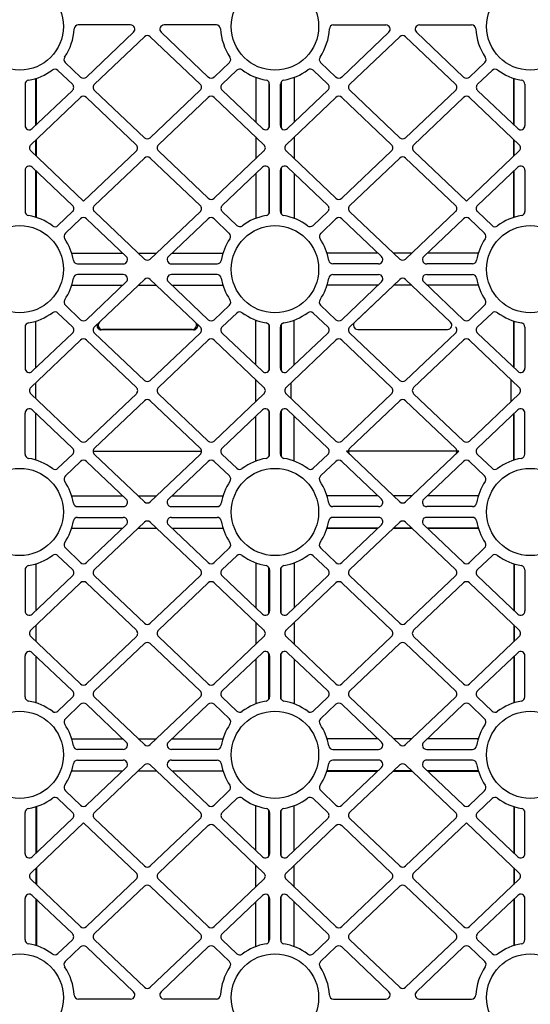
# Model space of a CAD drawing. Units: millimetres. Extents: x 325 to 3721, y 2733 to 4960.
# Drawn here: x 2396 to 2635, y 4129 to 4589 of the extents above; entities that cross this region are included whole.
import ezdxf

# ---------------------------------------------------------------- set-up
doc = ezdxf.new("R2010")
doc.units = ezdxf.units.MM
doc.header["$LTSCALE"] = 50

msp = doc.modelspace()

# ---------------------------------------------------------------- linework, layer by layer
for p, q in [((2448.07, 4586.64), (2423.67, 4586.64)), ((2488.15, 4586.64), (2463.75, 4586.64)), ((2542.92, 4586.64), (2567.32, 4586.64)), ((2583, 4586.64), (2607.4, 4586.64)), ((2427.43, 4562.25), (2449.44, 4583.2)), ((2431.21, 4558.94), (2454.54, 4581.15)), ((2457.28, 4581.15), (2480.58, 4558.98)), ((2462.37, 4583.2), (2484.35, 4562.29)), ((2568.69, 4583.2), (2546.72, 4562.29)), ((2573.79, 4581.15), (2550.49, 4558.98)), ((2599.86, 4558.94), (2576.53, 4581.15)), ((2603.64, 4562.25), (2581.62, 4583.2)), ((2417.56, 4569.02), (2424.68, 4562.25)), ((2487.1, 4562.29), (2494.22, 4569.08)), ((2543.97, 4562.29), (2536.85, 4569.08)), ((2613.51, 4569.02), (2606.38, 4562.25)), ((2420.89, 4558.92), (2414.07, 4565.4)), ((2497.67, 4565.45), (2490.86, 4558.98)), ((2533.4, 4565.45), (2540.2, 4558.98)), ((2610.18, 4558.92), (2616.99, 4565.4)), ((2398.78, 4558.87), (2398.78, 4539.64)), ((2403.78, 4539.75), (2403.78, 4561.62)), ((2404.05, 4540), (2404.05, 4561.7)), ((2506.53, 4562.13), (2506.53, 4541.17)), ((2512.63, 4560.01), (2512.63, 4538.47)), ((2512.71, 4559.87), (2512.71, 4538.59)), ((2513.01, 4539.66), (2513.01, 4558.87)), ((2518.06, 4539.66), (2518.06, 4558.87)), ((2518.36, 4559.87), (2518.36, 4538.59)), ((2518.43, 4560.01), (2518.43, 4538.47)), ((2524.53, 4562.13), (2524.53, 4541.17)), ((2627.02, 4540), (2627.02, 4561.7)), ((2627.28, 4539.75), (2627.28, 4561.62)), ((2632.28, 4558.87), (2632.28, 4539.64)), ((2402.15, 4538.19), (2420.89, 4556.03)), ((2454.53, 4533.91), (2431.21, 4556.06)), ((2480.58, 4556.09), (2457.28, 4533.91)), ((2490.86, 4556.09), (2509.65, 4538.21)), ((2540.2, 4556.09), (2521.42, 4538.21)), ((2550.49, 4556.09), (2573.79, 4533.91)), ((2576.54, 4533.91), (2599.86, 4556.06)), ((2628.92, 4538.19), (2610.18, 4556.03)), ((2401.43, 4530.6), (2424.67, 4552.72)), ((2427.41, 4552.72), (2450.72, 4530.56)), ((2461.05, 4530.6), (2484.35, 4552.77)), ((2487.1, 4552.77), (2510.39, 4530.6)), ((2543.97, 4552.77), (2520.68, 4530.6)), ((2570.01, 4530.6), (2546.72, 4552.77)), ((2603.66, 4552.72), (2580.35, 4530.56)), ((2629.64, 4530.6), (2606.4, 4552.72)), ((2403.78, 4525.47), (2403.78, 4532.84)), ((2404.05, 4525.22), (2404.05, 4533.09)), ((2506.53, 4534.27), (2506.53, 4524.04)), ((2524.53, 4534.27), (2524.53, 4524.04)), ((2627.02, 4525.22), (2627.02, 4533.09)), ((2627.28, 4525.47), (2627.28, 4532.84)), ((2426.1, 4504.23), (2401.43, 4527.71)), ((2450.72, 4527.67), (2426.1, 4504.23)), ((2484.38, 4505.57), (2461.05, 4527.71)), ((2510.39, 4527.71), (2487.12, 4505.57)), ((2520.68, 4527.71), (2543.94, 4505.57)), ((2546.69, 4505.57), (2570.01, 4527.71)), ((2580.35, 4527.67), (2604.97, 4504.23)), ((2604.97, 4504.23), (2629.64, 4527.71)), ((2431.24, 4502.23), (2454.53, 4524.4)), ((2457.28, 4524.4), (2480.56, 4502.2)), ((2573.79, 4524.4), (2550.51, 4502.2)), ((2599.83, 4502.23), (2576.53, 4524.4)), ((2398.78, 4518.68), (2398.78, 4499.46)), ((2420.95, 4502.23), (2402.15, 4520.12)), ((2403.78, 4496.7), (2403.78, 4518.57)), ((2404.05, 4496.61), (2404.05, 4518.32)), ((2509.67, 4520.12), (2490.9, 4502.26)), ((2506.53, 4517.14), (2506.53, 4496.18)), ((2512.63, 4519.9), (2512.63, 4498.29)), ((2512.71, 4519.78), (2512.71, 4498.42)), ((2513.03, 4499.45), (2513.03, 4518.68)), ((2518.03, 4499.45), (2518.03, 4518.68)), ((2518.36, 4519.78), (2518.36, 4498.42)), ((2518.43, 4519.9), (2518.43, 4498.29)), ((2521.4, 4520.12), (2540.17, 4502.26)), ((2524.53, 4517.14), (2524.53, 4496.18)), ((2610.11, 4502.23), (2628.92, 4520.12)), ((2627.02, 4496.61), (2627.02, 4518.32)), ((2627.28, 4496.7), (2627.28, 4518.57)), ((2632.28, 4518.68), (2632.28, 4499.46)), ((2414.15, 4492.87), (2420.95, 4499.34)), ((2454.54, 4477.17), (2431.24, 4499.34)), ((2480.56, 4499.32), (2457.28, 4477.17)), ((2490.9, 4499.37), (2497.72, 4492.9)), ((2540.17, 4499.37), (2533.35, 4492.9)), ((2550.51, 4499.32), (2573.79, 4477.17)), ((2576.53, 4477.17), (2599.83, 4499.34)), ((2616.91, 4492.87), (2610.11, 4499.34)), ((2424.72, 4496.02), (2417.6, 4489.25)), ((2446.05, 4478.34), (2427.47, 4496.02)), ((2484.32, 4496), (2465.77, 4478.34)), ((2494.2, 4489.2), (2487.07, 4496)), ((2536.87, 4489.2), (2544, 4496)), ((2546.75, 4496), (2565.3, 4478.34)), ((2585.02, 4478.34), (2603.6, 4496.02)), ((2606.35, 4496.02), (2613.47, 4489.25)), ((2420.57, 4479.91), (2444.4, 4479.91)), ((2451.66, 4479.91), (2460.16, 4479.91)), ((2467.42, 4479.91), (2491.25, 4479.91)), ((2563.65, 4479.91), (2539.82, 4479.91)), ((2579.41, 4479.91), (2570.91, 4479.91)), ((2610.5, 4479.91), (2586.67, 4479.91)), ((2423.33, 4474.91), (2444.67, 4474.91)), ((2467.15, 4474.91), (2488.49, 4474.91)), ((2563.92, 4474.91), (2542.58, 4474.91)), ((2607.73, 4474.91), (2586.4, 4474.91)), ((2444.67, 4469.91), (2423.33, 4469.91)), ((2427.47, 4448.79), (2446.05, 4466.47)), ((2431.24, 4445.48), (2454.54, 4467.65)), ((2457.28, 4467.65), (2480.58, 4445.48)), ((2465.77, 4466.47), (2484.35, 4448.79)), ((2488.49, 4469.91), (2467.15, 4469.91)), ((2542.58, 4469.91), (2563.92, 4469.91)), ((2565.3, 4466.47), (2546.72, 4448.79)), ((2550.49, 4445.48), (2573.79, 4467.65)), ((2573.79, 4467.65), (2552.8, 4447.68)), ((2597.52, 4447.68), (2576.53, 4467.65)), ((2603.6, 4448.79), (2585.02, 4466.47)), ((2586.4, 4469.91), (2607.74, 4469.91)), ((2420.57, 4464.91), (2444.4, 4464.91)), ((2451.66, 4464.91), (2460.16, 4464.91)), ((2467.42, 4464.91), (2491.25, 4464.91)), ((2563.65, 4464.91), (2539.82, 4464.91)), ((2579.41, 4464.91), (2570.91, 4464.91)), ((2610.5, 4464.91), (2586.67, 4464.91)), ((2420.95, 4445.48), (2414.15, 4451.95)), ((2417.6, 4455.58), (2424.72, 4448.79)), ((2487.1, 4448.79), (2494.22, 4455.58)), ((2497.67, 4451.95), (2490.86, 4445.48)), ((2533.4, 4451.95), (2540.2, 4445.48)), ((2543.97, 4448.79), (2536.85, 4455.58)), ((2613.47, 4455.58), (2606.35, 4448.79)), ((2610.11, 4445.48), (2616.92, 4451.95)), ((2403.78, 4426.25), (2403.78, 4448.12)), ((2506.53, 4427.67), (2506.53, 4448.63)), ((2524.53, 4427.67), (2524.53, 4448.63)), ((2627.02, 4426.5), (2627.02, 4448.2)), ((2627.28, 4426.25), (2627.28, 4448.12)), ((2398.78, 4445.37), (2398.78, 4426.14)), ((2402.15, 4424.69), (2420.95, 4442.59)), ((2454.54, 4420.42), (2431.24, 4442.59)), ((2477.42, 4444.03), (2434.4, 4444.03)), ((2476.89, 4444.24), (2434.93, 4444.24)), ((2480.58, 4442.59), (2457.28, 4420.42)), ((2490.86, 4442.59), (2509.67, 4424.69)), ((2512.63, 4446.55), (2512.63, 4424.92)), ((2512.71, 4446.4), (2512.71, 4425.03)), ((2513.03, 4426.14), (2513.03, 4445.37)), ((2518.03, 4426.14), (2518.03, 4445.37)), ((2518.36, 4446.4), (2518.36, 4425.03)), ((2518.43, 4446.55), (2518.43, 4424.92)), ((2540.2, 4442.59), (2521.4, 4424.69)), ((2573.79, 4420.42), (2550.49, 4442.59)), ((2554.18, 4444.24), (2596.14, 4444.24)), ((2599.83, 4442.59), (2576.53, 4420.42)), ((2628.92, 4424.69), (2610.11, 4442.59)), ((2632.28, 4445.37), (2632.28, 4426.14)), ((2401.43, 4417.1), (2424.72, 4439.27)), ((2427.47, 4439.27), (2450.77, 4417.1)), ((2461.05, 4417.1), (2484.35, 4439.27)), ((2487.1, 4439.27), (2510.39, 4417.1)), ((2520.68, 4417.1), (2543.97, 4439.27)), ((2546.72, 4439.27), (2570.02, 4417.1)), ((2580.3, 4417.1), (2603.6, 4439.27)), ((2606.35, 4439.27), (2629.64, 4417.1)), ((2506.53, 4410.54), (2506.53, 4420.77)), ((2625.78, 4410.54), (2625.78, 4420.77)), ((2403.78, 4411.97), (2403.78, 4419.34)), ((2523.03, 4411.97), (2523.03, 4419.34)), ((2424.72, 4392.04), (2401.43, 4414.21)), ((2450.77, 4414.21), (2427.47, 4392.04)), ((2431.24, 4388.73), (2454.54, 4410.9)), ((2457.28, 4410.9), (2480.58, 4388.73)), ((2484.35, 4392.04), (2461.05, 4414.21)), ((2510.39, 4414.21), (2487.1, 4392.04)), ((2543.97, 4392.04), (2520.68, 4414.21)), ((2570.02, 4414.21), (2546.72, 4392.04)), ((2550.49, 4388.73), (2573.79, 4410.9)), ((2576.53, 4410.9), (2599.83, 4388.73)), ((2603.6, 4392.04), (2580.3, 4414.21)), ((2629.64, 4414.21), (2606.35, 4392.04)), ((2402.15, 4406.62), (2420.95, 4388.73)), ((2509.67, 4406.62), (2490.86, 4388.73)), ((2512.63, 4406.4), (2512.63, 4384.79)), ((2512.71, 4406.28), (2512.71, 4384.92)), ((2518.36, 4406.28), (2518.36, 4384.92)), ((2518.43, 4406.4), (2518.43, 4384.79)), ((2521.4, 4406.62), (2540.2, 4388.73)), ((2628.92, 4406.62), (2610.11, 4388.73)), ((2398.78, 4385.95), (2398.78, 4405.18)), ((2403.78, 4383.2), (2403.78, 4405.07)), ((2506.53, 4382.68), (2506.53, 4403.64)), ((2513.03, 4385.95), (2513.03, 4405.18)), ((2518.03, 4385.95), (2518.03, 4405.18)), ((2524.53, 4382.68), (2524.53, 4403.64)), ((2627.02, 4383.11), (2627.02, 4404.82)), ((2627.28, 4383.2), (2627.28, 4405.07)), ((2632.28, 4385.95), (2632.28, 4405.18)), ((2420.95, 4385.84), (2414.15, 4379.36)), ((2430.62, 4387.28), (2481.2, 4387.28)), ((2454.54, 4363.67), (2431.24, 4385.84)), ((2480.58, 4385.84), (2457.28, 4363.67)), ((2490.86, 4385.84), (2497.67, 4379.36)), ((2540.2, 4385.84), (2533.4, 4379.36)), ((2573.79, 4363.67), (2548.97, 4387.28)), ((2601.35, 4387.28), (2548.97, 4387.28)), ((2601.35, 4387.28), (2576.53, 4363.67)), ((2610.11, 4385.84), (2616.92, 4379.36)), ((2424.72, 4382.52), (2417.6, 4375.74)), ((2446.05, 4364.84), (2427.47, 4382.52)), ((2484.35, 4382.52), (2465.77, 4364.84)), ((2494.22, 4375.74), (2487.1, 4382.52)), ((2536.85, 4375.74), (2543.97, 4382.52)), ((2546.72, 4382.52), (2565.3, 4364.84)), ((2585.02, 4364.84), (2603.6, 4382.52)), ((2606.35, 4382.52), (2613.47, 4375.74)), ((2420.57, 4366.41), (2444.4, 4366.41)), ((2451.66, 4366.41), (2460.16, 4366.41)), ((2467.42, 4366.41), (2491.25, 4366.41)), ((2563.65, 4366.41), (2539.82, 4366.41)), ((2579.41, 4366.41), (2570.91, 4366.41)), ((2610.5, 4366.41), (2586.67, 4366.41)), ((2423.33, 4361.41), (2444.67, 4361.41)), ((2467.15, 4361.41), (2488.49, 4361.41)), ((2563.92, 4361.41), (2542.58, 4361.41)), ((2607.74, 4361.41), (2586.4, 4361.41)), ((2423.33, 4356.41), (2444.67, 4356.41)), ((2467.15, 4356.41), (2488.49, 4356.41)), ((2563.92, 4356.41), (2542.58, 4356.41)), ((2607.74, 4356.41), (2586.4, 4356.41)), ((2420.57, 4351.41), (2444.4, 4351.41)), ((2446.05, 4352.97), (2427.47, 4335.29)), ((2454.54, 4354.15), (2431.24, 4331.98)), ((2451.66, 4351.41), (2460.16, 4351.41)), ((2480.58, 4331.98), (2457.28, 4354.15)), ((2484.35, 4335.29), (2465.77, 4352.97)), ((2467.42, 4351.41), (2491.25, 4351.41)), ((2563.38, 4351.15), (2539.74, 4351.15)), ((2563.65, 4351.41), (2539.82, 4351.41)), ((2546.72, 4335.29), (2565.3, 4352.97)), ((2550.49, 4331.98), (2573.79, 4354.15)), ((2579.69, 4351.15), (2570.63, 4351.15)), ((2579.41, 4351.41), (2570.91, 4351.41)), ((2576.53, 4354.15), (2599.83, 4331.98)), ((2585.02, 4352.97), (2603.6, 4335.29)), ((2610.5, 4351.41), (2586.67, 4351.41)), ((2610.58, 4351.15), (2586.94, 4351.15)), ((2424.72, 4335.29), (2417.6, 4342.08)), ((2494.22, 4342.08), (2487.1, 4335.29)), ((2536.85, 4342.08), (2543.97, 4335.29)), ((2606.35, 4335.29), (2613.47, 4342.08)), ((2420.95, 4331.98), (2414.15, 4338.45)), ((2490.86, 4331.98), (2497.67, 4338.45)), ((2540.2, 4331.98), (2533.4, 4338.45)), ((2610.11, 4331.98), (2616.92, 4338.45)), ((2403.78, 4334.62), (2403.78, 4312.75)), ((2506.53, 4335.13), (2506.53, 4314.17)), ((2512.63, 4311.42), (2512.63, 4333.02)), ((2512.71, 4311.53), (2512.71, 4332.9)), ((2518.36, 4311.53), (2518.36, 4332.9)), ((2518.43, 4311.42), (2518.43, 4333.02)), ((2524.53, 4335.13), (2524.53, 4314.17)), ((2627.02, 4334.7), (2627.02, 4313)), ((2627.28, 4334.62), (2627.28, 4312.75)), ((2398.78, 4331.87), (2398.78, 4312.64)), ((2402.15, 4311.19), (2420.95, 4329.09)), ((2431.24, 4329.09), (2454.54, 4306.92)), ((2457.28, 4306.92), (2480.58, 4329.09)), ((2509.67, 4311.19), (2490.86, 4329.09)), ((2513.03, 4331.87), (2513.03, 4312.64)), ((2518.03, 4331.87), (2518.03, 4312.64)), ((2521.4, 4311.19), (2540.2, 4329.09)), ((2573.79, 4306.92), (2550.49, 4329.09)), ((2599.83, 4329.09), (2576.53, 4306.92)), ((2628.92, 4311.19), (2610.11, 4329.09)), ((2632.28, 4331.87), (2632.28, 4312.64)), ((2424.72, 4325.77), (2401.43, 4303.6)), ((2450.77, 4303.6), (2427.47, 4325.77)), ((2484.35, 4325.77), (2461.05, 4303.6)), ((2510.39, 4303.6), (2487.1, 4325.77)), ((2520.68, 4303.6), (2543.97, 4325.77)), ((2546.72, 4325.77), (2570.02, 4303.6)), ((2580.3, 4303.6), (2603.6, 4325.77)), ((2606.35, 4325.77), (2629.64, 4303.6)), ((2403.78, 4305.84), (2403.78, 4298.47)), ((2506.53, 4307.27), (2506.53, 4297.04)), ((2524.53, 4307.27), (2524.53, 4297.04)), ((2627.02, 4306.09), (2627.02, 4298.22)), ((2627.28, 4305.84), (2627.28, 4298.47)), ((2401.43, 4300.71), (2424.72, 4278.54)), ((2427.47, 4278.54), (2450.77, 4300.71)), ((2461.05, 4300.71), (2484.35, 4278.54)), ((2487.1, 4278.54), (2510.39, 4300.71)), ((2543.97, 4278.54), (2520.68, 4300.71)), ((2570.02, 4300.71), (2546.72, 4278.54)), ((2603.6, 4278.54), (2580.3, 4300.71)), ((2629.64, 4300.71), (2606.35, 4278.54)), ((2454.54, 4297.4), (2431.24, 4275.23)), ((2480.58, 4275.23), (2457.28, 4297.4)), ((2550.49, 4275.23), (2573.79, 4297.4)), ((2576.53, 4297.4), (2599.83, 4275.23)), ((2398.78, 4272.45), (2398.78, 4291.68)), ((2402.15, 4293.12), (2420.95, 4275.23)), ((2403.78, 4291.57), (2403.78, 4269.7)), ((2490.86, 4275.23), (2509.67, 4293.12)), ((2512.63, 4271.27), (2512.63, 4292.9)), ((2512.71, 4271.41), (2512.71, 4292.78)), ((2513.03, 4291.68), (2513.03, 4272.45)), ((2518.03, 4291.68), (2518.03, 4272.45)), ((2518.36, 4271.41), (2518.36, 4292.78)), ((2518.43, 4271.27), (2518.43, 4292.9)), ((2540.2, 4275.23), (2521.4, 4293.12)), ((2628.92, 4293.12), (2610.11, 4275.23)), ((2627.02, 4291.32), (2627.02, 4269.61)), ((2627.28, 4291.57), (2627.28, 4269.7)), ((2632.28, 4272.45), (2632.28, 4291.68)), ((2506.53, 4290.14), (2506.53, 4269.18)), ((2524.53, 4290.14), (2524.53, 4269.18)), ((2420.95, 4272.34), (2414.15, 4265.86)), ((2431.24, 4272.34), (2454.54, 4250.17)), ((2457.28, 4250.17), (2480.58, 4272.34)), ((2497.67, 4265.86), (2490.86, 4272.34)), ((2533.4, 4265.86), (2540.2, 4272.34)), ((2573.79, 4250.17), (2550.49, 4272.34)), ((2599.83, 4272.34), (2576.53, 4250.17)), ((2610.11, 4272.34), (2616.92, 4265.86)), ((2417.6, 4262.24), (2424.72, 4269.02)), ((2427.47, 4269.02), (2446.05, 4251.34)), ((2465.77, 4251.34), (2484.35, 4269.02)), ((2487.1, 4269.02), (2494.22, 4262.24)), ((2543.97, 4269.02), (2536.85, 4262.24)), ((2565.3, 4251.34), (2546.72, 4269.02)), ((2603.6, 4269.02), (2585.02, 4251.34)), ((2613.47, 4262.24), (2606.35, 4269.02)), ((2420.57, 4252.91), (2444.4, 4252.91)), ((2451.66, 4252.91), (2460.16, 4252.91)), ((2467.42, 4252.91), (2491.25, 4252.91)), ((2563.65, 4252.91), (2539.82, 4252.91)), ((2579.41, 4252.91), (2570.91, 4252.91)), ((2610.5, 4252.91), (2586.67, 4252.91)), ((2444.67, 4247.91), (2423.33, 4247.91)), ((2488.49, 4247.91), (2467.15, 4247.91)), ((2542.58, 4247.91), (2563.92, 4247.91)), ((2586.4, 4247.91), (2607.74, 4247.91)), ((2423.33, 4242.91), (2444.67, 4242.91)), ((2454.54, 4240.65), (2431.24, 4218.48)), ((2480.56, 4218.5), (2457.28, 4240.65)), ((2467.15, 4242.91), (2488.49, 4242.91)), ((2563.92, 4242.91), (2542.58, 4242.91)), ((2550.51, 4218.5), (2573.79, 4240.65)), ((2576.53, 4240.65), (2599.83, 4218.48)), ((2607.73, 4242.91), (2586.4, 4242.91)), ((2420.57, 4237.91), (2444.4, 4237.91)), ((2446.05, 4239.47), (2427.47, 4221.79)), ((2451.66, 4237.91), (2460.16, 4237.91)), ((2484.32, 4221.82), (2465.77, 4239.47)), ((2467.42, 4237.91), (2491.25, 4237.91)), ((2563.38, 4237.65), (2539.74, 4237.65)), ((2563.65, 4237.91), (2539.82, 4237.91)), ((2546.75, 4221.82), (2565.3, 4239.47)), ((2579.69, 4237.65), (2570.63, 4237.65)), ((2579.41, 4237.91), (2570.91, 4237.91)), ((2585.02, 4239.47), (2603.6, 4221.79)), ((2610.5, 4237.91), (2586.67, 4237.91)), ((2610.58, 4237.65), (2586.94, 4237.65)), ((2424.72, 4221.79), (2417.6, 4228.57)), ((2494.2, 4228.62), (2487.07, 4221.82)), ((2536.87, 4228.62), (2544, 4221.82)), ((2606.35, 4221.79), (2613.47, 4228.57)), ((2414.15, 4224.95), (2420.95, 4218.48)), ((2490.9, 4218.44), (2497.72, 4224.92)), ((2506.53, 4200.67), (2506.53, 4221.63)), ((2524.53, 4200.67), (2524.53, 4221.63)), ((2540.17, 4218.44), (2533.35, 4224.92)), ((2616.91, 4224.95), (2610.11, 4218.48)), ((2398.78, 4199.14), (2398.78, 4218.36)), ((2403.78, 4221.12), (2403.78, 4199.25)), ((2404.05, 4221.2), (2404.05, 4199.5)), ((2512.63, 4197.92), (2512.63, 4219.52)), ((2512.71, 4198.03), (2512.71, 4219.4)), ((2513.03, 4218.37), (2513.03, 4199.14)), ((2518.03, 4218.37), (2518.03, 4199.14)), ((2518.36, 4198.03), (2518.36, 4219.4)), ((2518.43, 4197.92), (2518.43, 4219.52)), ((2627.02, 4221.2), (2627.02, 4199.5)), ((2627.28, 4221.12), (2627.28, 4199.25)), ((2632.28, 4199.14), (2632.28, 4218.36)), ((2426.1, 4213.58), (2401.43, 4190.1)), ((2420.95, 4215.59), (2402.15, 4197.69)), ((2450.72, 4190.14), (2426.1, 4213.58)), ((2431.24, 4215.59), (2454.53, 4193.42)), ((2457.28, 4193.42), (2480.56, 4215.61)), ((2509.67, 4197.69), (2490.9, 4215.55)), ((2521.4, 4197.69), (2540.17, 4215.55)), ((2573.79, 4193.42), (2550.51, 4215.61)), ((2599.83, 4215.59), (2576.53, 4193.42)), ((2580.35, 4190.14), (2604.97, 4213.58)), ((2604.97, 4213.58), (2629.64, 4190.1)), ((2610.11, 4215.59), (2628.92, 4197.69)), ((2484.38, 4212.25), (2461.05, 4190.1)), ((2510.39, 4190.1), (2487.12, 4212.25)), ((2520.68, 4190.1), (2543.94, 4212.25)), ((2546.69, 4212.25), (2570.01, 4190.1)), ((2403.78, 4192.34), (2403.78, 4184.97)), ((2404.05, 4192.59), (2404.05, 4184.72)), ((2506.53, 4183.54), (2506.53, 4193.77)), ((2524.53, 4183.54), (2524.53, 4193.77)), ((2627.02, 4192.59), (2627.02, 4184.72)), ((2627.28, 4192.34), (2627.28, 4184.97)), ((2401.43, 4187.21), (2424.67, 4165.1)), ((2427.41, 4165.1), (2450.72, 4187.26)), ((2461.05, 4187.21), (2484.35, 4165.04)), ((2487.1, 4165.04), (2510.39, 4187.21)), ((2543.97, 4165.04), (2520.68, 4187.21)), ((2570.01, 4187.21), (2546.72, 4165.04)), ((2603.66, 4165.1), (2580.35, 4187.26)), ((2629.64, 4187.21), (2606.4, 4165.1)), ((2454.53, 4183.91), (2431.21, 4161.76)), ((2480.58, 4161.73), (2457.28, 4183.9)), ((2550.49, 4161.73), (2573.79, 4183.9)), ((2576.54, 4183.91), (2599.86, 4161.76)), ((2398.78, 4158.95), (2398.78, 4178.18)), ((2402.15, 4179.62), (2420.89, 4161.78)), ((2403.78, 4178.07), (2403.78, 4156.2)), ((2404.05, 4177.82), (2404.05, 4156.11)), ((2490.86, 4161.73), (2509.65, 4179.6)), ((2506.53, 4155.68), (2506.53, 4176.64)), ((2512.63, 4157.81), (2512.63, 4179.34)), ((2512.71, 4157.95), (2512.71, 4179.23)), ((2513.01, 4178.16), (2513.01, 4158.95)), ((2518.06, 4178.16), (2518.06, 4158.95)), ((2518.36, 4157.95), (2518.36, 4179.23)), ((2518.43, 4157.81), (2518.43, 4179.34)), ((2540.2, 4161.73), (2521.42, 4179.6)), ((2524.53, 4155.68), (2524.53, 4176.64)), ((2628.92, 4179.62), (2610.18, 4161.78)), ((2627.02, 4177.82), (2627.02, 4156.11)), ((2627.28, 4178.07), (2627.28, 4156.2)), ((2632.28, 4158.95), (2632.28, 4178.18)), ((2420.89, 4158.9), (2414.07, 4152.42)), ((2431.21, 4158.87), (2454.54, 4136.67)), ((2457.28, 4136.67), (2480.58, 4158.84)), ((2497.67, 4152.36), (2490.86, 4158.84)), ((2533.4, 4152.36), (2540.2, 4158.84)), ((2573.79, 4136.67), (2550.49, 4158.84)), ((2599.86, 4158.87), (2576.53, 4136.67)), ((2610.18, 4158.9), (2616.99, 4152.42)), ((2417.56, 4148.8), (2424.68, 4155.56)), ((2427.43, 4155.56), (2449.44, 4134.61)), ((2462.37, 4134.61), (2484.35, 4155.52)), ((2487.1, 4155.52), (2494.22, 4148.74)), ((2543.97, 4155.52), (2536.85, 4148.74)), ((2568.69, 4134.61), (2546.72, 4155.52)), ((2603.64, 4155.56), (2581.62, 4134.61)), ((2613.51, 4148.8), (2606.38, 4155.56)), ((2448.07, 4131.17), (2423.67, 4131.17)), ((2488.15, 4131.17), (2463.75, 4131.17)), ((2542.92, 4131.17), (2567.32, 4131.17)), ((2583, 4131.17), (2607.4, 4131.17))]:
    msp.add_line(p, q)
for centre in [(2396.28, 4585.91), (2515.53, 4585.91), (2634.78, 4585.91), (2396.28, 4472.41), (2515.53, 4472.41), (2634.78, 4472.41), (2396.28, 4358.91), (2515.53, 4358.91), (2634.78, 4358.91), (2396.28, 4245.41), (2515.53, 4245.41), (2634.78, 4245.41), (2396.28, 4131.91), (2515.53, 4131.91), (2634.78, 4131.91)]:
    msp.add_circle(centre, 20.4)
for centre, radius, start, end in [((2423.66, 4584.65), 1.99, 89.9244, 177.4422), ((2488.15, 4584.65), 1.99, 2.5578, 90.0756), ((2542.91, 4584.65), 1.99, 89.9244, 177.4422), ((2607.4, 4584.65), 1.99, 2.5578, 90.0756), ((2396.28, 4585.91), 25.42, 325.7058, 357.3666), ((2515.53, 4585.91), 25.42, 182.6334, 214.1525), ((2515.53, 4585.91), 25.42, 325.8475, 357.3666), ((2634.78, 4585.91), 25.42, 182.6334, 214.2942), ((2418.93, 4570.46), 1.99, 145.653, 226.5342), ((2492.85, 4570.52), 1.99, 313.5325, 34.2048), ((2538.22, 4570.52), 1.99, 145.7952, 226.4675), ((2612.14, 4570.46), 1.99, 313.4658, 34.347), ((2396.28, 4585.91), 25.42, 279.4323, 306.7919), ((2412.7, 4563.96), 1.99, 46.3981, 126.8423), ((2499.04, 4564.01), 1.99, 52.9648, 133.6371), ((2515.53, 4585.91), 25.42, 233.0171, 260.5211), ((2515.53, 4585.91), 25.42, 279.4789, 306.9829), ((2532.02, 4564.01), 1.99, 46.3629, 127.0352), ((2618.37, 4563.96), 1.99, 53.1577, 133.6019), ((2634.78, 4585.91), 25.42, 233.2081, 260.5677), ((2400.77, 4558.87), 1.99, 99.38, 180.0523), ((2511.02, 4558.87), 1.99, 359.9478, 80.5733), ((2520.05, 4558.87), 1.99, 99.4267, 180.0522), ((2630.29, 4558.87), 1.99, 359.9477, 80.62), ((2400.79, 4499.46), 2.01, 180.1026, 260.6206), ((2511.04, 4499.45), 1.99, 279.38, 0.0523), ((2520.02, 4499.45), 1.99, 179.9477, 260.62), ((2630.28, 4499.46), 2.01, 279.3794, 359.8974), ((2396.28, 4472.41), 25.42, 53.0468, 80.5381), ((2515.53, 4472.41), 25.42, 99.4323, 126.854), ((2515.53, 4472.41), 25.42, 53.146, 80.5677), ((2634.78, 4472.41), 25.42, 99.4619, 126.9532), ((2412.77, 4494.32), 2.01, 232.9553, 313.4911), ((2418.99, 4487.79), 2.01, 133.6874, 214.2055), ((2492.82, 4487.76), 1.99, 325.8987, 46.4144), ((2499.09, 4494.34), 1.99, 226.4308, 306.9045), ((2531.98, 4494.34), 1.99, 233.0955, 313.5692), ((2538.24, 4487.76), 1.99, 133.5856, 214.1013), ((2612.08, 4487.79), 2.01, 325.7945, 46.3126), ((2618.29, 4494.32), 2.01, 226.5089, 307.0447), ((2396.28, 4472.41), 25.42, 9.4619, 34.1229), ((2515.53, 4472.41), 25.42, 145.9506, 170.5677), ((2515.53, 4472.41), 25.42, 9.4323, 34.0494), ((2634.78, 4472.41), 25.42, 145.8771, 170.5381), ((2423.34, 4476.91), 2.01, 189.3704, 269.9063), ((2488.49, 4476.9), 1.99, 269.9477, 350.62), ((2542.57, 4476.9), 1.99, 189.38, 270.0523), ((2607.73, 4476.91), 2.01, 270.0937, 350.6296), ((2396.28, 4472.41), 25.42, 325.8475, 350.5677), ((2423.32, 4467.92), 1.99, 89.9477, 170.62), ((2488.49, 4467.92), 1.99, 9.38, 90.0523), ((2515.53, 4472.41), 25.42, 189.4323, 214.1525), ((2515.53, 4472.41), 25.42, 325.8475, 350.5677), ((2542.57, 4467.92), 1.99, 89.9477, 170.62), ((2607.74, 4467.92), 1.99, 9.38, 90.0523), ((2634.78, 4472.41), 25.42, 189.4323, 214.1525), ((2418.97, 4457.02), 1.99, 145.7952, 226.4675), ((2492.85, 4457.02), 1.99, 313.5325, 34.2048), ((2538.22, 4457.02), 1.99, 145.7952, 226.4675), ((2612.1, 4457.02), 1.99, 313.5325, 34.2048), ((2396.28, 4472.41), 25.42, 279.4323, 306.9829), ((2412.77, 4450.51), 1.99, 46.3629, 127.0352), ((2499.04, 4450.51), 1.99, 52.9648, 133.6371), ((2515.53, 4472.41), 25.42, 233.0171, 260.5677), ((2515.53, 4472.41), 25.42, 279.4323, 306.9829), ((2532.02, 4450.51), 1.99, 46.3629, 127.0352), ((2618.29, 4450.51), 1.99, 52.9648, 133.6371), ((2634.78, 4472.41), 25.42, 233.0171, 260.5677), ((2400.77, 4445.37), 1.99, 99.38, 180.0523), ((2511.04, 4445.37), 1.99, 359.9477, 80.62), ((2520.02, 4445.37), 1.99, 99.38, 180.0523), ((2630.29, 4445.37), 1.99, 359.9477, 80.62), ((2400.77, 4385.95), 1.99, 179.9477, 260.62), ((2396.28, 4358.91), 25.42, 53.0171, 80.5677), ((2515.53, 4358.91), 25.42, 99.4323, 126.9829), ((2511.04, 4385.95), 1.99, 279.38, 0.0523), ((2520.02, 4385.95), 1.99, 179.9477, 260.62), ((2515.53, 4358.91), 25.42, 53.0171, 80.5677), ((2634.78, 4358.91), 25.42, 99.4323, 126.9829), ((2630.29, 4385.95), 1.99, 279.38, 0.0523), ((2412.77, 4380.8), 1.99, 232.9648, 313.6371), ((2499.04, 4380.8), 1.99, 226.3629, 307.0352), ((2532.02, 4380.8), 1.99, 232.9648, 313.6371), ((2618.29, 4380.8), 1.99, 226.3629, 307.0352), ((2418.97, 4374.3), 1.99, 133.5325, 214.2048), ((2492.85, 4374.3), 1.99, 325.7952, 46.4675), ((2538.22, 4374.3), 1.99, 133.5325, 214.2048), ((2612.1, 4374.3), 1.99, 325.7952, 46.4675), ((2396.28, 4358.91), 25.42, 9.4323, 34.1525), ((2515.53, 4358.91), 25.42, 145.8475, 170.5677), ((2515.53, 4358.91), 25.42, 9.4323, 34.1525), ((2634.78, 4358.91), 25.42, 145.8475, 170.5677), ((2423.32, 4363.4), 1.99, 189.38, 270.0523), ((2488.49, 4363.4), 1.99, 269.9477, 350.62), ((2542.57, 4363.4), 1.99, 189.38, 270.0523), ((2607.74, 4363.4), 1.99, 269.9477, 350.62), ((2423.32, 4354.42), 1.99, 89.9477, 170.62), ((2488.49, 4354.42), 1.99, 9.38, 90.0523), ((2542.57, 4354.42), 1.99, 89.9477, 170.62), ((2607.74, 4354.42), 1.99, 9.38, 90.0523), ((2396.28, 4358.91), 25.42, 325.8475, 350.5677), ((2515.53, 4358.91), 25.42, 189.4323, 214.1525), ((2515.53, 4358.91), 25.42, 325.8475, 350.5677), ((2634.78, 4358.91), 25.42, 189.4323, 214.1525), ((2418.97, 4343.52), 1.99, 145.7952, 226.4675), ((2492.85, 4343.52), 1.99, 313.5325, 34.2048), ((2538.22, 4343.52), 1.99, 145.7952, 226.4675), ((2612.1, 4343.52), 1.99, 313.5325, 34.2048), ((2396.28, 4358.91), 25.42, 279.4323, 306.9829), ((2412.77, 4337.01), 1.99, 46.3629, 127.0352), ((2499.04, 4337.01), 1.99, 52.9648, 133.6371), ((2515.53, 4358.91), 25.42, 233.0171, 260.5677), ((2515.53, 4358.91), 25.42, 279.4323, 306.9829), ((2532.02, 4337.01), 1.99, 46.3629, 127.0352), ((2618.29, 4337.01), 1.99, 52.9648, 133.6371), ((2634.78, 4358.91), 25.42, 233.0171, 260.5677), ((2400.77, 4331.87), 1.99, 99.38, 180.0523), ((2511.04, 4331.87), 1.99, 359.9477, 80.62), ((2520.02, 4331.87), 1.99, 99.38, 180.0523), ((2630.29, 4331.87), 1.99, 359.9477, 80.62), ((2400.77, 4272.45), 1.99, 179.9477, 260.62), ((2511.04, 4272.45), 1.99, 279.38, 0.0523), ((2520.02, 4272.45), 1.99, 179.9477, 260.62), ((2630.29, 4272.45), 1.99, 279.38, 0.0523), ((2396.28, 4245.41), 25.42, 53.0171, 80.5677), ((2515.53, 4245.41), 25.42, 99.4323, 126.9829), ((2515.53, 4245.41), 25.42, 53.0171, 80.5677), ((2634.78, 4245.41), 25.42, 99.4323, 126.9829), ((2412.77, 4267.3), 1.99, 232.9648, 313.6371), ((2499.04, 4267.3), 1.99, 226.3629, 307.0352), ((2532.02, 4267.3), 1.99, 232.9648, 313.6371), ((2618.29, 4267.3), 1.99, 226.3629, 307.0352), ((2418.97, 4260.8), 1.99, 133.5325, 214.2048), ((2396.28, 4245.41), 25.42, 9.4323, 34.1525), ((2515.53, 4245.41), 25.42, 145.8475, 170.5677), ((2492.85, 4260.8), 1.99, 325.7952, 46.4675), ((2538.22, 4260.8), 1.99, 133.5325, 214.2048), ((2515.53, 4245.41), 25.42, 9.4323, 34.1525), ((2634.78, 4245.41), 25.42, 145.8475, 170.5677), ((2612.1, 4260.8), 1.99, 325.7952, 46.4675), ((2423.32, 4249.9), 1.99, 189.38, 270.0523), ((2488.49, 4249.9), 1.99, 269.9477, 350.62), ((2542.57, 4249.9), 1.99, 189.38, 270.0523), ((2607.74, 4249.9), 1.99, 269.9477, 350.62), ((2396.28, 4245.41), 25.42, 325.8771, 350.5381), ((2423.34, 4240.9), 2.01, 90.0937, 170.6296), ((2488.49, 4240.92), 1.99, 9.38, 90.0523), ((2515.53, 4245.41), 25.42, 189.4323, 214.0494), ((2515.53, 4245.41), 25.42, 325.9506, 350.5677), ((2542.57, 4240.92), 1.99, 89.9477, 170.62), ((2607.73, 4240.9), 2.01, 9.3704, 89.9063), ((2634.78, 4245.41), 25.42, 189.4619, 214.1229), ((2418.99, 4230.02), 2.01, 145.7945, 226.3126), ((2492.82, 4230.06), 1.99, 313.5856, 34.1013), ((2538.24, 4230.06), 1.99, 145.8987, 226.4144), ((2612.08, 4230.02), 2.01, 313.6874, 34.2055), ((2396.28, 4245.41), 25.42, 279.4619, 306.9532), ((2412.77, 4223.49), 2.01, 46.5089, 127.0447), ((2499.09, 4223.48), 1.99, 53.0955, 133.5692), ((2515.53, 4245.41), 25.42, 233.146, 260.5677), ((2515.53, 4245.41), 25.42, 279.4323, 306.854), ((2531.98, 4223.48), 1.99, 46.4308, 126.9045), ((2618.29, 4223.49), 2.01, 52.9553, 133.4911), ((2634.78, 4245.41), 25.42, 233.0468, 260.5381), ((2400.79, 4218.35), 2.01, 99.3794, 179.8974), ((2511.04, 4218.37), 1.99, 359.9477, 80.62), ((2520.02, 4218.37), 1.99, 99.38, 180.0523), ((2630.28, 4218.35), 2.01, 0.1026, 80.6206), ((2400.77, 4158.95), 1.99, 179.9477, 260.62), ((2511.02, 4158.94), 1.99, 279.4267, 0.0522), ((2520.05, 4158.94), 1.99, 179.9478, 260.5733), ((2630.29, 4158.95), 1.99, 279.38, 0.0523), ((2396.28, 4131.91), 25.42, 53.2081, 80.5677), ((2515.53, 4131.91), 25.42, 99.4789, 126.9829), ((2515.53, 4131.91), 25.42, 53.0171, 80.5211), ((2634.78, 4131.91), 25.42, 99.4323, 126.7919), ((2412.7, 4153.86), 1.99, 233.1577, 313.6019), ((2418.93, 4147.35), 1.99, 133.4658, 214.347), ((2492.85, 4147.3), 1.99, 325.7952, 46.4675), ((2499.04, 4153.8), 1.99, 226.3629, 307.0352), ((2532.02, 4153.8), 1.99, 232.9648, 313.6371), ((2538.22, 4147.3), 1.99, 133.5325, 214.2048), ((2612.14, 4147.35), 1.99, 325.653, 46.5342), ((2618.37, 4153.86), 1.99, 226.3981, 306.8423), ((2396.28, 4131.91), 25.42, 2.6334, 34.2942), ((2515.53, 4131.91), 25.42, 145.8475, 177.3666), ((2515.53, 4131.91), 25.42, 2.6334, 34.1525), ((2634.78, 4131.91), 25.42, 145.7058, 177.3666), ((2423.66, 4133.16), 1.99, 182.5578, 270.0756), ((2488.15, 4133.16), 1.99, 269.9244, 357.4422), ((2542.91, 4133.16), 1.99, 182.5578, 270.0756), ((2607.4, 4133.16), 1.99, 269.9244, 357.4422)]:
    msp.add_arc(centre, radius, start, end)
for centre, major_axis, ratio, start_param, end_param in [((2448.03, 4584.63), (-1.91, -0.76), 0.973337, 1.960553, 4.322633), ((2463.79, 4584.63), (1.91, -0.76), 0.973337, 1.960553, 4.322633), ((2567.28, 4584.63), (-1.91, -0.76), 0.973337, 1.960553, 4.322633), ((2583.04, 4584.63), (1.91, -0.76), 0.973337, 1.960553, 4.322633), ((2455.91, 4579.68), (0, -2.01), 0.992785, 2.38451, 3.898676), ((2575.16, 4579.68), (0, -2.01), 0.992785, 2.38451, 3.898676), ((2426.06, 4563.72), (0, 2.01), 0.992793, 2.385083, 3.898102), ((2485.72, 4563.76), (0, 2.01), 0.992785, 2.38451, 3.898676), ((2545.35, 4563.76), (0, 2.01), 0.992785, 2.38451, 3.898676), ((2605.01, 4563.72), (0, 2.01), 0.992793, 2.385083, 3.898102), ((2419.5, 4557.47), (-2.02, 0), 0.992039, 2.335195, 3.94799), ((2432.6, 4557.5), (2.02, 0), 0.992035, 2.334912, 3.948274), ((2479.18, 4557.53), (-2.02, 0), 0.992044, 2.335485, 3.947701), ((2492.26, 4557.53), (2.02, 0), 0.992044, 2.335485, 3.947701), ((2538.81, 4557.53), (-2.02, 0), 0.992044, 2.335485, 3.947701), ((2551.88, 4557.53), (2.02, 0), 0.992044, 2.335485, 3.947701), ((2598.47, 4557.5), (-2.02, 0), 0.992035, 2.334912, 3.948274), ((2611.57, 4557.47), (2.02, 0), 0.992039, 2.335195, 3.94799), ((2426.04, 4551.25), (0, -2.01), 0.992789, 2.384799, 3.898386), ((2485.72, 4551.31), (0, -2.01), 0.992785, 2.38451, 3.898676), ((2545.35, 4551.31), (0, -2.01), 0.992785, 2.38451, 3.898676), ((2605.03, 4551.25), (0, -2.01), 0.992789, 2.384799, 3.898386), ((2400.79, 4539.67), (0.81, 1.88), 0.97623, 1.984631, 4.298555), ((2511, 4539.69), (-0.81, 1.88), 0.97623, 1.984631, 4.298555), ((2520.06, 4539.69), (0.81, 1.88), 0.97623, 1.984631, 4.298555), ((2630.28, 4539.67), (-0.81, 1.88), 0.97623, 1.984631, 4.298555), ((2402.82, 4529.16), (2.02, 0), 0.992044, 2.335485, 3.947701), ((2449.33, 4529.12), (-2.02, 0), 0.992039, 2.335195, 3.94799), ((2455.9, 4535.38), (0, 2.01), 0.992793, 2.385083, 3.898102), ((2462.45, 4529.16), (2.02, 0), 0.992035, 2.334912, 3.948274), ((2509, 4529.16), (-2.02, 0), 0.992044, 2.335485, 3.947701), ((2522.07, 4529.16), (2.02, 0), 0.992044, 2.335485, 3.947701), ((2568.62, 4529.16), (-2.02, 0), 0.992035, 2.334912, 3.948274), ((2575.16, 4535.38), (0, 2.01), 0.992793, 2.385083, 3.898102), ((2581.74, 4529.12), (2.02, 0), 0.992039, 2.335195, 3.94799), ((2628.25, 4529.16), (-2.02, 0), 0.992044, 2.335485, 3.947701), ((2400.79, 4518.64), (0.81, -1.88), 0.97623, 1.984631, 4.298555), ((2455.91, 4522.93), (0, -2.01), 0.992779, 2.384053, 3.899132), ((2511.03, 4518.64), (-0.81, -1.88), 0.97623, 1.984631, 4.298555), ((2520.04, 4518.64), (0.81, -1.88), 0.97623, 1.984631, 4.298555), ((2575.16, 4522.93), (0, -2.01), 0.992779, 2.384053, 3.899132), ((2630.28, 4518.64), (-0.81, -1.88), 0.97623, 1.984631, 4.298555), ((2485.75, 4507.03), (0, 2.01), 0.992793, 2.385083, 3.898102), ((2545.32, 4507.03), (0, 2.01), 0.992793, 2.385083, 3.898102), ((2419.56, 4500.78), (-2.02, 0), 0.992044, 2.335485, 3.947701), ((2432.63, 4500.78), (2.02, 0), 0.992044, 2.335485, 3.947701), ((2479.16, 4500.76), (-2.02, 0), 0.992052, 2.335941, 3.947245), ((2492.3, 4500.82), (2.02, 0), 0.992035, 2.334912, 3.948274), ((2538.77, 4500.82), (-2.02, 0), 0.992035, 2.334912, 3.948274), ((2551.91, 4500.76), (2.02, 0), 0.992052, 2.335941, 3.947245), ((2598.43, 4500.78), (-2.02, 0), 0.992044, 2.335485, 3.947701), ((2611.51, 4500.78), (2.02, 0), 0.992044, 2.335485, 3.947701), ((2426.1, 4494.56), (0, -2.01), 0.992785, 2.38451, 3.898676), ((2485.69, 4494.53), (0, -2.01), 0.992779, 2.384053, 3.899132), ((2545.38, 4494.53), (0, -2.01), 0.992779, 2.384053, 3.899132), ((2604.97, 4494.56), (0, -2.01), 0.992785, 2.38451, 3.898676), ((2444.63, 4476.92), (-1.91, 0.76), 0.973337, 1.960553, 4.322633), ((2455.91, 4478.63), (0, 2.01), 0.992785, 2.38451, 3.898676), ((2467.18, 4476.92), (1.91, 0.76), 0.973337, 1.960553, 4.322633), ((2563.88, 4476.92), (-1.91, 0.76), 0.973337, 1.960553, 4.322633), ((2575.16, 4478.63), (0, 2.01), 0.992785, 2.38451, 3.898676), ((2586.43, 4476.92), (1.91, 0.76), 0.973337, 1.960553, 4.322633), ((2444.63, 4467.9), (-1.91, -0.76), 0.973337, 1.960553, 4.322633), ((2455.91, 4466.18), (0, -2.01), 0.992785, 2.38451, 3.898676), ((2467.18, 4467.9), (1.91, -0.76), 0.973337, 1.960553, 4.322633), ((2563.88, 4467.9), (-1.91, -0.76), 0.973337, 1.960553, 4.322633), ((2575.16, 4466.18), (0, -2.01), 0.992785, 2.38451, 3.898676), ((2586.43, 4467.9), (1.91, -0.76), 0.973337, 1.960553, 4.322633), ((2426.1, 4450.26), (0, 2.01), 0.992785, 2.38451, 3.898676), ((2434.96, 4446.25), (1.91, 0.76), 0.973337, 1.960553, 4.322633), ((2476.85, 4446.25), (-1.91, 0.76), 0.973337, 1.960553, 4.322633), ((2485.72, 4450.26), (0, 2.01), 0.992785, 2.38451, 3.898676), ((2545.35, 4450.26), (0, 2.01), 0.992785, 2.38451, 3.898676), ((2554.21, 4446.25), (1.91, 0.76), 0.973337, 1.960553, 4.322633), ((2596.1, 4446.25), (-1.91, 0.76), 0.973337, 1.960553, 4.322633), ((2604.97, 4450.26), (0, 2.01), 0.992785, 2.38451, 3.898676), ((2419.56, 4444.03), (-2.02, 0), 0.992044, 2.335485, 3.947701), ((2432.63, 4444.03), (2.02, 0), 0.992044, 2.335485, 3.947701), ((2434.44, 4446.04), (1.91, 0.76), 0.973337, 2.421991, 4.322633), ((2477.38, 4446.04), (-1.91, 0.76), 0.973337, 1.960553, 3.861194), ((2479.18, 4444.03), (-2.02, 0), 0.992044, 2.335485, 3.947701), ((2492.26, 4444.03), (2.02, 0), 0.992044, 2.335485, 3.947701), ((2538.81, 4444.03), (-2.02, 0), 0.992044, 2.335485, 3.947701), ((2551.88, 4444.03), (2.02, 0), 0.992044, 2.335485, 3.947701), ((2598.43, 4444.03), (-2.02, 0), 0.992044, 2.335485, 3.947701), ((2611.51, 4444.03), (2.02, 0), 0.992044, 2.335485, 3.947701), ((2426.1, 4437.81), (0, -2.01), 0.992785, 2.38451, 3.898676), ((2485.72, 4437.81), (0, -2.01), 0.992785, 2.38451, 3.898676), ((2545.35, 4437.81), (0, -2.01), 0.992785, 2.38451, 3.898676), ((2604.97, 4437.81), (0, -2.01), 0.992785, 2.38451, 3.898676), ((2400.79, 4426.17), (0.81, 1.88), 0.97623, 1.984631, 4.298555), ((2511.03, 4426.17), (-0.81, 1.88), 0.97623, 1.984631, 4.298555), ((2520.04, 4426.17), (0.81, 1.88), 0.97623, 1.984631, 4.298555), ((2630.28, 4426.17), (-0.81, 1.88), 0.97623, 1.984631, 4.298555), ((2455.91, 4421.88), (0, 2.01), 0.992785, 2.38451, 3.898676), ((2575.16, 4421.88), (0, 2.01), 0.992785, 2.38451, 3.898676), ((2402.82, 4415.66), (2.02, 0), 0.992044, 2.335485, 3.947701), ((2449.37, 4415.66), (-2.02, 0), 0.992044, 2.335485, 3.947701), ((2462.45, 4415.66), (2.02, 0), 0.992044, 2.335485, 3.947701), ((2509, 4415.66), (-2.02, 0), 0.992044, 2.335485, 3.947701), ((2522.07, 4415.66), (2.02, 0), 0.992044, 2.335485, 3.947701), ((2568.62, 4415.66), (-2.02, 0), 0.992044, 2.335485, 3.947701), ((2581.7, 4415.66), (2.02, 0), 0.992044, 2.335485, 3.947701), ((2628.25, 4415.66), (-2.02, 0), 0.992044, 2.335485, 3.947701), ((2455.91, 4409.43), (0, -2.01), 0.992785, 2.38451, 3.898676), ((2575.16, 4409.43), (0, -2.01), 0.992785, 2.38451, 3.898676), ((2400.79, 4405.14), (0.81, -1.88), 0.97623, 1.984631, 4.298555), ((2511.03, 4405.14), (-0.81, -1.88), 0.97623, 1.984631, 4.298555), ((2520.04, 4405.14), (0.81, -1.88), 0.97623, 1.984631, 4.298555), ((2630.28, 4405.14), (-0.81, -1.88), 0.97623, 1.984631, 4.298555), ((2426.1, 4393.51), (0, 2.01), 0.992785, 2.38451, 3.898676), ((2485.72, 4393.51), (0, 2.01), 0.992785, 2.38451, 3.898676), ((2545.35, 4393.51), (0, 2.01), 0.992785, 2.38451, 3.898676), ((2604.97, 4393.51), (0, 2.01), 0.992785, 2.38451, 3.898676), ((2419.56, 4387.28), (-2.02, 0), 0.992044, 2.335485, 3.947701), ((2432.63, 4387.28), (2.02, 0), 0.992044, 2.335485, 3.947701), ((2479.18, 4387.28), (-2.02, 0), 0.992044, 2.335485, 3.947701), ((2492.26, 4387.28), (2.02, 0), 0.992044, 2.335485, 3.947701), ((2538.81, 4387.28), (-2.02, 0), 0.992044, 2.335485, 3.947701), ((2551.88, 4387.28), (2.02, 0), 0.992044, 2.335485, 3.947701), ((2598.43, 4387.28), (-2.02, 0), 0.992044, 2.335485, 3.947701), ((2611.51, 4387.28), (2.02, 0), 0.992044, 2.335485, 3.947701), ((2426.1, 4381.06), (0, -2.01), 0.992785, 2.38451, 3.898676), ((2485.72, 4381.06), (0, -2.01), 0.992785, 2.38451, 3.898676), ((2545.35, 4381.06), (0, -2.01), 0.992785, 2.38451, 3.898676), ((2551.58, 4387.28), (2.02, 0), 0.992044, 3.141593, 3.486263), ((2551.88, 4387.28), (2.02, 0), 0.992044, 3.141593, 3.947701), ((2598.43, 4387.28), (-2.02, 0), 0.992044, 2.335485, 3.141593), ((2598.74, 4387.28), (-2.02, 0), 0.992044, 2.796923, 3.141593), ((2604.97, 4381.06), (0, -2.01), 0.992785, 2.38451, 3.898676), ((2444.63, 4363.42), (-1.91, 0.76), 0.973337, 1.960553, 4.322633), ((2467.18, 4363.42), (1.91, 0.76), 0.973337, 1.960553, 4.322633), ((2563.88, 4363.42), (-1.91, 0.76), 0.973337, 1.960553, 4.322633), ((2586.43, 4363.42), (1.91, 0.76), 0.973337, 1.960553, 4.322633), ((2455.91, 4365.13), (0, 2.01), 0.992785, 2.38451, 3.898676), ((2575.16, 4365.13), (0, 2.01), 0.992785, 2.38451, 3.898676), ((2444.63, 4354.4), (-1.91, -0.76), 0.973337, 1.960553, 4.322633), ((2467.18, 4354.4), (1.91, -0.76), 0.973337, 1.960553, 4.322633), ((2563.88, 4354.4), (-1.91, -0.76), 0.973337, 1.960553, 4.322633), ((2586.43, 4354.4), (1.91, -0.76), 0.973337, 1.960553, 4.322633), ((2455.91, 4352.68), (0, -2.01), 0.992785, 2.38451, 3.898676), ((2575.16, 4352.68), (0, -2.01), 0.992785, 2.38451, 3.898676), ((2426.1, 4336.76), (0, 2.01), 0.992785, 2.38451, 3.898676), ((2485.72, 4336.76), (0, 2.01), 0.992785, 2.38451, 3.898676), ((2545.35, 4336.76), (0, 2.01), 0.992785, 2.38451, 3.898676), ((2604.97, 4336.76), (0, 2.01), 0.992785, 2.38451, 3.898676), ((2419.56, 4330.53), (-2.02, 0), 0.992044, 2.335485, 3.947701), ((2432.63, 4330.53), (2.02, 0), 0.992044, 2.335485, 3.947701), ((2479.18, 4330.53), (-2.02, 0), 0.992044, 2.335485, 3.947701), ((2492.26, 4330.53), (2.02, 0), 0.992044, 2.335485, 3.947701), ((2538.81, 4330.53), (-2.02, 0), 0.992044, 2.335485, 3.947701), ((2551.88, 4330.53), (2.02, 0), 0.992044, 2.335485, 3.947701), ((2598.43, 4330.53), (-2.02, 0), 0.992044, 2.335485, 3.947701), ((2611.51, 4330.53), (2.02, 0), 0.992044, 2.335485, 3.947701), ((2426.1, 4324.31), (0, -2.01), 0.992785, 2.38451, 3.898676), ((2485.72, 4324.31), (0, -2.01), 0.992785, 2.38451, 3.898676), ((2545.35, 4324.31), (0, -2.01), 0.992785, 2.38451, 3.898676), ((2604.97, 4324.31), (0, -2.01), 0.992785, 2.38451, 3.898676), ((2400.79, 4312.67), (0.81, 1.88), 0.97623, 1.984631, 4.298555), ((2511.03, 4312.67), (-0.81, 1.88), 0.97623, 1.984631, 4.298555), ((2520.04, 4312.67), (0.81, 1.88), 0.97623, 1.984631, 4.298555), ((2630.28, 4312.67), (-0.81, 1.88), 0.97623, 1.984631, 4.298555), ((2455.91, 4308.38), (0, 2.01), 0.992785, 2.38451, 3.898676), ((2575.16, 4308.38), (0, 2.01), 0.992785, 2.38451, 3.898676), ((2402.82, 4302.16), (2.02, 0), 0.992044, 2.335485, 3.947701), ((2449.37, 4302.16), (-2.02, 0), 0.992044, 2.335485, 3.947701), ((2462.45, 4302.16), (2.02, 0), 0.992044, 2.335485, 3.947701), ((2509, 4302.16), (-2.02, 0), 0.992044, 2.335485, 3.947701), ((2522.07, 4302.16), (2.02, 0), 0.992044, 2.335485, 3.947701), ((2568.62, 4302.16), (-2.02, 0), 0.992044, 2.335485, 3.947701), ((2581.7, 4302.16), (2.02, 0), 0.992044, 2.335485, 3.947701), ((2628.25, 4302.16), (-2.02, 0), 0.992044, 2.335485, 3.947701), ((2455.91, 4295.93), (0, -2.01), 0.992785, 2.38451, 3.898676), ((2575.16, 4295.93), (0, -2.01), 0.992785, 2.38451, 3.898676), ((2400.79, 4291.64), (0.81, -1.88), 0.97623, 1.984631, 4.298555), ((2511.03, 4291.64), (-0.81, -1.88), 0.97623, 1.984631, 4.298555), ((2520.04, 4291.64), (0.81, -1.88), 0.97623, 1.984631, 4.298555), ((2630.28, 4291.64), (-0.81, -1.88), 0.97623, 1.984631, 4.298555), ((2426.1, 4280.01), (0, 2.01), 0.992785, 2.38451, 3.898676), ((2485.72, 4280.01), (0, 2.01), 0.992785, 2.38451, 3.898676), ((2545.35, 4280.01), (0, 2.01), 0.992785, 2.38451, 3.898676), ((2604.97, 4280.01), (0, 2.01), 0.992785, 2.38451, 3.898676), ((2419.56, 4273.78), (-2.02, 0), 0.992044, 2.335485, 3.947701), ((2432.63, 4273.78), (2.02, 0), 0.992044, 2.335485, 3.947701), ((2479.18, 4273.78), (-2.02, 0), 0.992044, 2.335485, 3.947701), ((2492.26, 4273.78), (2.02, 0), 0.992044, 2.335485, 3.947701), ((2538.81, 4273.78), (-2.02, 0), 0.992044, 2.335485, 3.947701), ((2551.88, 4273.78), (2.02, 0), 0.992044, 2.335485, 3.947701), ((2598.43, 4273.78), (-2.02, 0), 0.992044, 2.335485, 3.947701), ((2611.51, 4273.78), (2.02, 0), 0.992044, 2.335485, 3.947701), ((2426.1, 4267.56), (0, -2.01), 0.992785, 2.38451, 3.898676), ((2485.72, 4267.56), (0, -2.01), 0.992785, 2.38451, 3.898676), ((2545.35, 4267.56), (0, -2.01), 0.992785, 2.38451, 3.898676), ((2604.97, 4267.56), (0, -2.01), 0.992785, 2.38451, 3.898676), ((2444.63, 4249.92), (-1.91, 0.76), 0.973337, 1.960553, 4.322633), ((2455.91, 4251.63), (0, 2.01), 0.992785, 2.38451, 3.898676), ((2467.18, 4249.92), (1.91, 0.76), 0.973337, 1.960553, 4.322633), ((2563.88, 4249.92), (-1.91, 0.76), 0.973337, 1.960553, 4.322633), ((2575.16, 4251.63), (0, 2.01), 0.992785, 2.38451, 3.898676), ((2586.43, 4249.92), (1.91, 0.76), 0.973337, 1.960553, 4.322633), ((2444.63, 4240.9), (-1.91, -0.76), 0.973337, 1.960553, 4.322633), ((2455.91, 4239.18), (0, -2.01), 0.992785, 2.38451, 3.898676), ((2467.18, 4240.9), (1.91, -0.76), 0.973337, 1.960553, 4.322633), ((2563.88, 4240.9), (-1.91, -0.76), 0.973337, 1.960553, 4.322633), ((2575.16, 4239.18), (0, -2.01), 0.992785, 2.38451, 3.898676), ((2586.43, 4240.9), (1.91, -0.76), 0.973337, 1.960553, 4.322633), ((2426.1, 4223.26), (0, 2.01), 0.992785, 2.38451, 3.898676), ((2485.69, 4223.28), (0, 2.01), 0.992779, 2.384053, 3.899132), ((2545.38, 4223.28), (0, 2.01), 0.992779, 2.384053, 3.899132), ((2604.97, 4223.26), (0, 2.01), 0.992785, 2.38451, 3.898676), ((2419.56, 4217.03), (-2.02, 0), 0.992044, 2.335485, 3.947701), ((2432.63, 4217.03), (2.02, 0), 0.992044, 2.335485, 3.947701), ((2479.16, 4217.05), (-2.02, 0), 0.992052, 2.335941, 3.947245), ((2492.3, 4217), (2.02, 0), 0.992035, 2.334912, 3.948274), ((2538.77, 4217), (-2.02, 0), 0.992035, 2.334912, 3.948274), ((2551.91, 4217.05), (2.02, 0), 0.992052, 2.335941, 3.947245), ((2598.43, 4217.03), (-2.02, 0), 0.992044, 2.335485, 3.947701), ((2611.51, 4217.03), (2.02, 0), 0.992044, 2.335485, 3.947701), ((2485.75, 4210.78), (0, -2.01), 0.992793, 2.385083, 3.898102), ((2545.32, 4210.78), (0, -2.01), 0.992793, 2.385083, 3.898102), ((2400.79, 4199.17), (0.81, 1.88), 0.97623, 1.984631, 4.298555), ((2511.03, 4199.17), (-0.81, 1.88), 0.97623, 1.984631, 4.298555), ((2520.04, 4199.17), (0.81, 1.88), 0.97623, 1.984631, 4.298555), ((2630.28, 4199.17), (-0.81, 1.88), 0.97623, 1.984631, 4.298555), ((2402.82, 4188.66), (2.02, 0), 0.992044, 2.335485, 3.947701), ((2449.33, 4188.7), (-2.02, 0), 0.992039, 2.335195, 3.94799), ((2455.91, 4194.88), (0, 2.01), 0.992779, 2.384053, 3.899132), ((2462.45, 4188.66), (2.02, 0), 0.992035, 2.334912, 3.948274), ((2509, 4188.66), (-2.02, 0), 0.992044, 2.335485, 3.947701), ((2522.07, 4188.66), (2.02, 0), 0.992044, 2.335485, 3.947701), ((2568.62, 4188.66), (-2.02, 0), 0.992035, 2.334912, 3.948274), ((2575.16, 4194.88), (0, 2.01), 0.992779, 2.384053, 3.899132), ((2581.74, 4188.7), (2.02, 0), 0.992039, 2.335195, 3.94799), ((2628.25, 4188.66), (-2.02, 0), 0.992044, 2.335485, 3.947701), ((2400.79, 4178.14), (0.81, -1.88), 0.97623, 1.984631, 4.298555), ((2455.9, 4182.44), (0, -2.01), 0.992793, 2.385083, 3.898102), ((2511, 4178.12), (-0.81, -1.88), 0.97623, 1.984631, 4.298555), ((2520.06, 4178.12), (0.81, -1.88), 0.97623, 1.984631, 4.298555), ((2575.16, 4182.44), (0, -2.01), 0.992793, 2.385083, 3.898102), ((2630.28, 4178.14), (-0.81, -1.88), 0.97623, 1.984631, 4.298555), ((2419.5, 4160.34), (-2.02, 0), 0.992039, 2.335195, 3.94799), ((2426.04, 4166.56), (0, 2.01), 0.992789, 2.384799, 3.898386), ((2432.6, 4160.31), (2.02, 0), 0.992035, 2.334912, 3.948274), ((2479.18, 4160.28), (-2.02, 0), 0.992044, 2.335485, 3.947701), ((2485.72, 4166.51), (0, 2.01), 0.992785, 2.38451, 3.898676), ((2492.26, 4160.28), (2.02, 0), 0.992044, 2.335485, 3.947701), ((2538.81, 4160.28), (-2.02, 0), 0.992044, 2.335485, 3.947701), ((2545.35, 4166.51), (0, 2.01), 0.992785, 2.38451, 3.898676), ((2551.88, 4160.28), (2.02, 0), 0.992044, 2.335485, 3.947701), ((2598.47, 4160.31), (-2.02, 0), 0.992035, 2.334912, 3.948274), ((2605.03, 4166.56), (0, 2.01), 0.992789, 2.384799, 3.898386), ((2611.57, 4160.34), (2.02, 0), 0.992039, 2.335195, 3.94799), ((2426.06, 4154.1), (0, -2.01), 0.992793, 2.385083, 3.898102), ((2485.72, 4154.06), (0, -2.01), 0.992785, 2.38451, 3.898676), ((2545.35, 4154.06), (0, -2.01), 0.992785, 2.38451, 3.898676), ((2605.01, 4154.1), (0, -2.01), 0.992793, 2.385083, 3.898102), ((2448.03, 4133.18), (-1.91, 0.76), 0.973337, 1.960553, 4.322633), ((2455.91, 4138.13), (0, 2.01), 0.992785, 2.38451, 3.898676), ((2463.79, 4133.18), (1.91, 0.76), 0.973337, 1.960553, 4.322633), ((2567.28, 4133.18), (-1.91, 0.76), 0.973337, 1.960553, 4.322633), ((2575.16, 4138.13), (0, 2.01), 0.992785, 2.38451, 3.898676), ((2583.04, 4133.18), (1.91, 0.76), 0.973337, 1.960553, 4.322633)]:
    msp.add_ellipse(centre, major_axis=major_axis, ratio=ratio, start_param=start_param, end_param=end_param)

doc.saveas('drawing.dxf')
